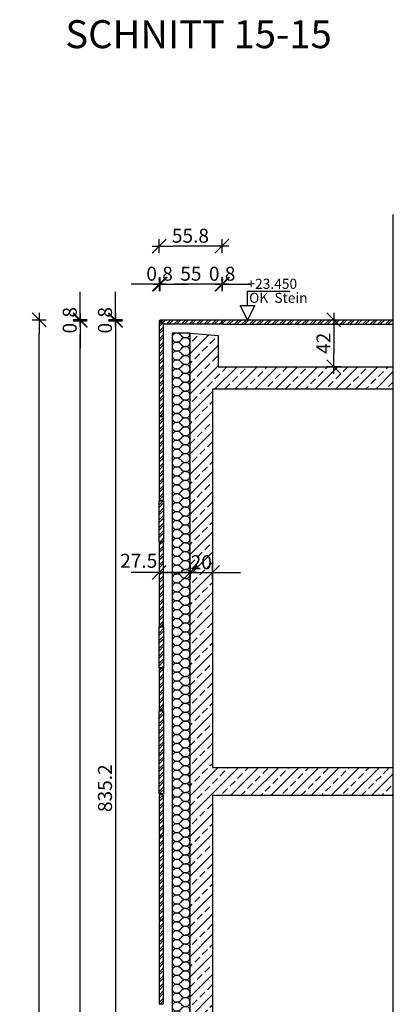
# Model space of a CAD drawing. Units: millimetres. Extents: x -47868 to 510777, y 0 to 26387.
# Drawn here: x -14470 to -11138, y 17336 to 26130 of the extents above; entities that cross this region are included whole.
import ezdxf

# ---------------------------------------------------------------- set-up
doc = ezdxf.new("R2010")
doc.units = ezdxf.units.MM
doc.header["$LTSCALE"] = 5
doc.header["$PDMODE"] = 35
doc.header["$PDSIZE"] = -3
for name, color, linetype in [('$0$Text', 7, 'Continuous'), ('BEMASS', 1, 'Continuous'), ('Dämmung', 52, 'Continuous'), ('HKOT', 7, 'Continuous'), ('RB', 5, 'Continuous'), ('Schraffur', 8, 'Continuous'), ('Stein', 7, 'Continuous'), ('Stein 2', 151, 'Continuous')]:
    doc.layers.add(name, color=color, linetype=linetype)
doc.layers.add('Konstr', color=31, linetype='Continuous', plot=False)
doc.styles.add('$0$ARIAL', font='arial.ttf')
doc.styles.add('ARIAL1', font='arial.ttf', dxfattribs={"height": 1})
doc.dimstyles.new('BEM-50$0', dxfattribs={"dimscale": 50, "dimtxt": 2.5, "dimasz": 2.5, "dimexe": 1.5, "dimexo": 5, "dimgap": 0.6, "dimtad": 1, "dimdec": 1, "dimlfac": 0.1, "dimdsep": 46, "dimtxsty": 'Standard', "dimblk": 'MASSBLAT', "dimcen": 2, "dimdle": 1, "dimse1": 1, "dimse2": 1, "dimclrd": 256, "dimclre": 256, "dimclrt": 7, "dimadec": 0, "dimazin": 2, "dimtfac": 1, "dimtdec": 1, "dimtix": 1, "dimtmove": 1, "dimatfit": 3, "dimfxl": 1, "dimtolj": 1, "dimarcsym": 0})

# ---------------------------------------------------------------- blocks, each defined once
blk = doc.blocks.new('MASSBLAT')
for p, q in [((0.502, 0), (-1, 0)), ((0.5, 0.5), (-0.5, -0.5)), ((0, 0.5), (0, -0.5))]:
    blk.add_line(p, q)
blk = doc.blocks.new('*D1561')
at = {"layer": 'BEMASS', "lineweight": -2, "transparency": 16777216}
blk.add_line((-11668.4, 23325), (-11668.4, 23155), dxfattribs=at)
at = {"layer": 'DEFPOINTS', "color": 0, "transparency": 16777216}
for p in [(-11138.2, 23450), (-11668.4, 23030), (-11138.2, 23030)]:
    blk.add_point(p, dxfattribs=at)
at = {"layer": 'BEMASS', "lineweight": -2, "transparency": 16777216, "xscale": 125, "yscale": 125, "zscale": 125}
for p, rotation in [((-11668.4, 23450), 90), ((-11668.4, 23030), 270)]:
    blk.add_blockref('MASSBLAT', p, dxfattribs=dict(at, rotation=rotation))
at = {"layer": 'BEMASS', "color": 7, "transparency": 16777216, "insert": (-11760.9, 23240), "char_height": 125, "attachment_point": 5, "rotation": 90}
blk.add_mtext('\\A1;42', dxfattribs=at)
blk = doc.blocks.new('*D1653')
at = {"layer": 'BEMASS', "lineweight": -2, "transparency": 16777216}
for p, q in [((-12793.6, 23769.3), (-12918.6, 23769.3)), ((-12660.6, 23769.3), (-12668.6, 23769.3)), ((-12535.6, 23769.3), (-12410.6, 23769.3))]:
    blk.add_line(p, q, dxfattribs=at)
at = {"layer": 'DEFPOINTS', "color": 0, "transparency": 16777216}
for p in [(-12668.6, 23769.3), (-12668.6, 23450), (-12660.6, 23450)]:
    blk.add_point(p, dxfattribs=at)
at = {"layer": 'BEMASS', "lineweight": -2, "transparency": 16777216, "xscale": 125, "yscale": 125, "zscale": 125}
blk.add_blockref('MASSBLAT', (-12668.6, 23769.3), dxfattribs=at)
at = {"layer": 'BEMASS', "lineweight": -2, "transparency": 16777216, "xscale": 125, "yscale": 125, "zscale": 125, "rotation": 180}
blk.add_blockref('MASSBLAT', (-12660.6, 23769.3), dxfattribs=at)
at = {"layer": 'BEMASS', "color": 7, "transparency": 16777216, "insert": (-12664.6, 23861.8), "char_height": 125, "attachment_point": 5}
blk.add_mtext('\\A1;0.8', dxfattribs=at)
blk = doc.blocks.new('*D1654')
at = {"layer": 'BEMASS', "lineweight": -2, "transparency": 16777216}
blk.add_line((-12793.6, 23769.3), (-13093.6, 23769.3), dxfattribs=at)
at = {"layer": 'DEFPOINTS', "color": 0, "transparency": 16777216}
for p in [(-13218.6, 23769.3), (-13218.6, 23450), (-12668.6, 23450)]:
    blk.add_point(p, dxfattribs=at)
at = {"layer": 'BEMASS', "lineweight": -2, "transparency": 16777216, "xscale": 125, "yscale": 125, "zscale": 125, "rotation": 180}
blk.add_blockref('MASSBLAT', (-13218.6, 23769.3), dxfattribs=at)
at = {"layer": 'BEMASS', "lineweight": -2, "transparency": 16777216, "xscale": 125, "yscale": 125, "zscale": 125}
blk.add_blockref('MASSBLAT', (-12668.6, 23769.3), dxfattribs=at)
at = {"layer": 'BEMASS', "color": 7, "transparency": 16777216, "insert": (-12943.6, 23861.8), "char_height": 125, "attachment_point": 5}
blk.add_mtext('\\A1;55', dxfattribs=at)
blk = doc.blocks.new('*D1655')
at = {"layer": 'BEMASS', "lineweight": -2, "transparency": 16777216}
for p, q in [((-13351.4, 23769.3), (-13476.4, 23769.3)), ((-13218.6, 23769.3), (-13226.4, 23769.3)), ((-13093.6, 23769.3), (-12968.6, 23769.3))]:
    blk.add_line(p, q, dxfattribs=at)
at = {"layer": 'DEFPOINTS', "color": 0, "transparency": 16777216}
for p in [(-13226.4, 23769.3), (-13226.4, 23442.2), (-13218.6, 23450)]:
    blk.add_point(p, dxfattribs=at)
at = {"layer": 'BEMASS', "lineweight": -2, "transparency": 16777216, "xscale": 125, "yscale": 125, "zscale": 125}
blk.add_blockref('MASSBLAT', (-13226.4, 23769.3), dxfattribs=at)
at = {"layer": 'BEMASS', "lineweight": -2, "transparency": 16777216, "xscale": 125, "yscale": 125, "zscale": 125, "rotation": 180}
blk.add_blockref('MASSBLAT', (-13218.6, 23769.3), dxfattribs=at)
at = {"layer": 'BEMASS', "color": 7, "transparency": 16777216, "insert": (-13222.5, 23861.8), "char_height": 125, "attachment_point": 5}
blk.add_mtext('\\A1;0.8', dxfattribs=at)
blk = doc.blocks.new('*D1656')
at = {"layer": 'BEMASS', "lineweight": -2, "transparency": 16777216}
blk.add_line((-12793.6, 24108.4), (-13101.4, 24108.4), dxfattribs=at)
at = {"layer": 'DEFPOINTS', "color": 0, "transparency": 16777216}
for p in [(-13226.4, 24108.4), (-13226.4, 23442.2), (-12668.6, 23450)]:
    blk.add_point(p, dxfattribs=at)
at = {"layer": 'BEMASS', "lineweight": -2, "transparency": 16777216, "xscale": 125, "yscale": 125, "zscale": 125, "rotation": 180}
blk.add_blockref('MASSBLAT', (-13226.4, 24108.4), dxfattribs=at)
at = {"layer": 'BEMASS', "lineweight": -2, "transparency": 16777216, "xscale": 125, "yscale": 125, "zscale": 125}
blk.add_blockref('MASSBLAT', (-12668.6, 24108.4), dxfattribs=at)
at = {"layer": 'BEMASS', "color": 7, "transparency": 16777216, "insert": (-12947.5, 24200.9), "char_height": 125, "attachment_point": 5}
blk.add_mtext('\\A1;55.8', dxfattribs=at)
blk = doc.blocks.new('*D1657')
at = {"layer": 'BEMASS', "lineweight": -2, "transparency": 16777216}
for p, q in [((-13617.3, 23575), (-13617.3, 23700)), ((-13617.3, 23450), (-13617.3, 23442.2)), ((-13617.3, 23317.2), (-13617.3, 23192.2))]:
    blk.add_line(p, q, dxfattribs=at)
at = {"layer": 'DEFPOINTS', "color": 0, "transparency": 16777216}
for p in [(-13617.3, 23442.2), (-13226.4, 23442.2), (-13218.6, 23450)]:
    blk.add_point(p, dxfattribs=at)
at = {"layer": 'BEMASS', "lineweight": -2, "transparency": 16777216, "xscale": 125, "yscale": 125, "zscale": 125}
for p, rotation in [((-13617.3, 23450), 270), ((-13617.3, 23442.2), 90)]:
    blk.add_blockref('MASSBLAT', p, dxfattribs=dict(at, rotation=rotation))
at = {"layer": 'BEMASS', "color": 7, "transparency": 16777216, "insert": (-13709.8, 23446.1), "char_height": 125, "attachment_point": 5, "rotation": 90}
blk.add_mtext('\\A1;0.8', dxfattribs=at)
blk = doc.blocks.new('*D1658')
at = {"layer": 'BEMASS', "lineweight": -2, "transparency": 16777216}
blk.add_line((-13617.3, 23317.2), (-13617.3, 15215), dxfattribs=at)
at = {"layer": 'DEFPOINTS', "color": 0, "transparency": 16777216}
for p in [(-13226.4, 23442.2), (-13617.3, 15090), (-13226.4, 15090)]:
    blk.add_point(p, dxfattribs=at)
at = {"layer": 'BEMASS', "lineweight": -2, "transparency": 16777216, "xscale": 125, "yscale": 125, "zscale": 125}
for p, rotation in [((-13617.3, 23442.2), 90), ((-13617.3, 15090), 270)]:
    blk.add_blockref('MASSBLAT', p, dxfattribs=dict(at, rotation=rotation))
at = {"layer": 'BEMASS', "color": 7, "transparency": 16777216, "insert": (-13709.8, 19266.1), "char_height": 125, "attachment_point": 5, "rotation": 90}
blk.add_mtext('\\A1;835.2', dxfattribs=at)
blk = doc.blocks.new('*D1660')
at = {"layer": 'BEMASS', "lineweight": -2, "transparency": 16777216}
blk.add_line((-14295.8, 5075), (-14295.8, 23325), dxfattribs=at)
at = {"layer": 'DEFPOINTS', "color": 0, "transparency": 16777216}
for p in [(-14295.8, 23450), (-13218.6, 23450), (-13218.6, 4950)]:
    blk.add_point(p, dxfattribs=at)
at = {"layer": 'BEMASS', "lineweight": -2, "transparency": 16777216, "xscale": 125, "yscale": 125, "zscale": 125}
for p, rotation in [((-14295.8, 23450), 90), ((-14295.8, 4950), 270)]:
    blk.add_blockref('MASSBLAT', p, dxfattribs=dict(at, rotation=rotation))
at = {"layer": 'BEMASS', "color": 7, "transparency": 16777216, "insert": (-14388.3, 14200), "char_height": 125, "attachment_point": 5, "rotation": 90}
blk.add_mtext('\\A1;1850', dxfattribs=at)
blk = doc.blocks.new('*D1664')
at = {"layer": 'BEMASS', "lineweight": -2, "transparency": 16777216}
blk.add_line((-13931.8, 5082.8), (-13931.8, 23317.2), dxfattribs=at)
at = {"layer": 'DEFPOINTS', "color": 0, "transparency": 16777216}
for p in [(-13931.8, 23442.2), (-13226.4, 23442.2), (-13226.4, 4957.8)]:
    blk.add_point(p, dxfattribs=at)
at = {"layer": 'BEMASS', "lineweight": -2, "transparency": 16777216, "xscale": 125, "yscale": 125, "zscale": 125}
for p, rotation in [((-13931.8, 23442.2), 90), ((-13931.8, 4957.8), 270)]:
    blk.add_blockref('MASSBLAT', p, dxfattribs=dict(at, rotation=rotation))
at = {"layer": 'BEMASS', "color": 7, "transparency": 16777216, "insert": (-14024.3, 14200), "char_height": 125, "attachment_point": 5, "rotation": 90}
blk.add_mtext('\\A1;1848.4', dxfattribs=at)
blk = doc.blocks.new('*D1665')
at = {"layer": 'BEMASS', "lineweight": -2, "transparency": 16777216}
for p, q in [((-13931.8, 23575), (-13931.8, 23700)), ((-13931.8, 23442.2), (-13931.8, 23450)), ((-13931.8, 23317.2), (-13931.8, 23192.2))]:
    blk.add_line(p, q, dxfattribs=at)
at = {"layer": 'DEFPOINTS', "color": 0, "transparency": 16777216}
for p in [(-13931.8, 23450), (-13226.4, 23442.2), (-13218.6, 23450)]:
    blk.add_point(p, dxfattribs=at)
at = {"layer": 'BEMASS', "lineweight": -2, "transparency": 16777216, "xscale": 125, "yscale": 125, "zscale": 125}
for p, rotation in [((-13931.8, 23450), 270), ((-13931.8, 23442.2), 90)]:
    blk.add_blockref('MASSBLAT', p, dxfattribs=dict(at, rotation=rotation))
at = {"layer": 'BEMASS', "color": 7, "transparency": 16777216, "insert": (-14024.3, 23446.1), "char_height": 125, "attachment_point": 5, "rotation": 90}
blk.add_mtext('\\A1;0.8', dxfattribs=at)
blk = doc.blocks.new('*D1666')
at = {"layer": 'BEMASS', "lineweight": -2, "transparency": 16777216}
for p, q in [((-13351.4, 21192.4), (-13476.4, 21192.4)), ((-13226.4, 21192.4), (-12951.3, 21192.4)), ((-12826.3, 21192.4), (-12701.3, 21192.4))]:
    blk.add_line(p, q, dxfattribs=at)
at = {"layer": 'DEFPOINTS', "color": 0, "transparency": 16777216}
for p in [(-12951.3, 23330), (-13226.4, 21457), (-12951.3, 21192.4)]:
    blk.add_point(p, dxfattribs=at)
at = {"layer": 'BEMASS', "lineweight": -2, "transparency": 16777216, "xscale": 125, "yscale": 125, "zscale": 125}
blk.add_blockref('MASSBLAT', (-13226.4, 21192.4), dxfattribs=at)
at = {"layer": 'BEMASS', "lineweight": -2, "transparency": 16777216, "xscale": 125, "yscale": 125, "zscale": 125, "rotation": 180}
blk.add_blockref('MASSBLAT', (-12951.3, 21192.4), dxfattribs=at)
at = {"layer": 'BEMASS', "color": 7, "transparency": 16777216, "insert": (-13408.8, 21297.4), "char_height": 125, "attachment_point": 5}
blk.add_mtext('\\A1;27.5', dxfattribs=at)
blk = doc.blocks.new('*D1667')
at = {"layer": 'BEMASS', "lineweight": -2, "transparency": 16777216}
for p, q in [((-13076.3, 21192.4), (-13201.3, 21192.4)), ((-12951.3, 21192.4), (-12751.4, 21192.4)), ((-12626.4, 21192.4), (-12501.4, 21192.4))]:
    blk.add_line(p, q, dxfattribs=at)
at = {"layer": 'DEFPOINTS', "color": 0, "transparency": 16777216}
for p in [(-12951.3, 23330), (-12751.4, 22830), (-12751.4, 21192.4)]:
    blk.add_point(p, dxfattribs=at)
at = {"layer": 'BEMASS', "lineweight": -2, "transparency": 16777216, "xscale": 125, "yscale": 125, "zscale": 125}
blk.add_blockref('MASSBLAT', (-12951.3, 21192.4), dxfattribs=at)
at = {"layer": 'BEMASS', "lineweight": -2, "transparency": 16777216, "xscale": 125, "yscale": 125, "zscale": 125, "rotation": 180}
blk.add_blockref('MASSBLAT', (-12751.4, 21192.4), dxfattribs=at)
at = {"layer": 'BEMASS', "color": 7, "transparency": 16777216, "insert": (-12851.3, 21284.9), "char_height": 125, "attachment_point": 5}
blk.add_mtext('\\A1;20', dxfattribs=at)
blk = doc.blocks.new('DAEMMUNG')
blk.add_lwpolyline([(0, 0, 0.414214), (0.25, 0.25, 0.236068), (0.125, 0.5, -0.236068), (0, 0.75, -0.414214), (0.25, 1, -0.414214), (0.5, 0.75, -0.236068), (0.375, 0.5, 0.236068), (0.25, 0.25, 0.414214), (0.5, 0, 0.643548)], format="xyb")
blk = doc.blocks.new('DAE309289474')
at = {"layer": 'Dämmung', "xscale": 159.3135297671255, "yscale": 160, "zscale": 159.3135297671255, "rotation": 90.00017213039757}
for p in [(0, 8045.3), (0, 7965.7), (0, 7886), (0, 7806.4), (0, 7726.7), (0, 7647), (0, 7567.4), (0, 7487.7), (0, 7408.1), (0, 7328.4), (0, 7248.8), (0, 7169.1), (0, 7089.5), (0, 7009.8), (0, 6930.1), (0, 6850.5), (0, 6770.8), (0, 6691.2), (0, 6611.5), (0, 6531.9), (0, 6452.2), (0, 6372.5), (0, 6292.9), (0, 6213.2), (0, 6133.6), (0, 6053.9), (0, 5974.3), (0, 5894.6), (0, 5814.9), (0, 5735.3), (0, 5655.6), (0, 5576), (0, 5496.3), (0, 5416.7), (0, 5337), (0, 5257.3), (0, 5177.7), (0, 5098), (0, 5018.4), (0, 4938.7), (0, 4859.1), (0, 4779.4), (0, 4699.7), (0, 4620.1), (0, 4540.4), (0, 4460.8), (0, 4381.1), (0, 4301.5), (0, 4221.8), (0, 4142.2), (0, 4062.5), (0, 3982.8), (0, 3903.2), (0, 3823.5), (0, 3743.9), (0, 3664.2), (0, 3584.6), (0, 3504.9), (0, 3425.2), (0, 3345.6), (0, 3265.9), (0, 3186.3), (0, 3106.6), (0, 3027), (0, 2947.3), (0, 2867.6), (0, 2788), (0, 2708.3), (0, 2628.7), (0, 2549), (0, 2469.4), (0, 2389.7), (0, 2310), (0, 2230.4), (0, 2150.7), (0, 2071.1), (0, 1991.4), (0, 1911.8), (0, 1832.1), (0, 1752.4), (0, 1672.8), (0, 1593.1), (0, 1513.5), (0, 1433.8), (0, 1354.2), (0, 1274.5), (0, 1194.9), (0, 1115.2), (0, 1035.5), (0, 955.9), (0, 876.2), (0, 796.6), (0, 716.9), (0, 637.3), (0, 557.6), (0, 477.9), (0, 398.3), (0, 318.6), (0, 239), (0, 159.3), (0, 79.7), (0, 0)]:
    blk.add_blockref('DAEMMUNG', p, dxfattribs=at)
blk = doc.blocks.new('HKOTENF')
for p, q in [((4.43, 5.14), (11.99, 5.14)), ((4.43, 2.57), (4.43, 5.14)), ((0, 0), (6.57, 0))]:
    blk.add_line(p, q)
blk.add_lwpolyline([(4.43, 0), (3.15, 2.57), (5.72, 2.57)], close=True)
at = {"style": 'ARIAL1'}
for tag, p in [('YHKOT', (4.43, 5.53)), ('UK Stein', (4.73, 3.02))]:
    blk.add_attdef(tag, p, '', height=1.8, dxfattribs=at)

msp = doc.modelspace()

# ---------------------------------------------------------------- hatches: boundary and pattern name
at = {"layer": 'Schraffur'}
h = msp.add_hatch(dxfattribs=at)
h.set_pattern_fill('ANSI32', color=256, scale=5)
h.paths.add_polyline_path([(-13186.4, 20332), (-13226.4, 20332), (-13226.4, 19965), (-13186.4, 19965)])
h.paths.add_polyline_path([(-13186.4, 20707), (-13226.4, 20707), (-13226.4, 20340), (-13186.4, 20340)])
h.paths.add_polyline_path([(-13186.4, 21457), (-13226.4, 21457), (-13226.4, 20715), (-13186.4, 20715)])
h.paths.add_polyline_path([(-13186.4, 21832), (-13226.4, 21832), (-13226.4, 21465), (-13186.4, 21465)])
h.paths.add_polyline_path([(-13186.4, 22582), (-13226.4, 22582), (-13226.4, 21840), (-13186.4, 21840)])
h.paths.add_polyline_path([(-13186.4, 23407.17), (-13221.4, 23442.17), (-13226.4, 23442.17), (-13226.4, 22590), (-13186.4, 22590)])
h.paths.add_polyline_path([(-13627.53, 21203.67), (-13190.03, 21203.67), (-13190.03, 21391.17), (-13627.53, 21391.17)], flags=9)
h = msp.add_hatch(dxfattribs=at)
h.set_pattern_fill('ANSI32', color=256, scale=5)
h.paths.add_polyline_path([(-12668.57, 23450), (-13218.57, 23450), (-13218.57, 23445), (-13183.57, 23410), (-12668.57, 23410)])
h.paths.add_polyline_path([(-11138.19, 23450), (-12660.57, 23450), (-12660.57, 23410), (-11138.19, 23410)])
h = msp.add_hatch(dxfattribs=at)
h.set_pattern_fill('ANSI33', color=256, scale=20)
h.paths.add_polyline_path([(-12751.4, 22830), (-11138.19, 22830), (-11138.19, 23030), (-12701.3, 23030), (-12701.3, 23310), (-12951.3, 23330), (-12951.4, 15500.01), (-12751.4, 15500.01), (-11138.19, 15500), (-11138.19, 15780), (-12751.43, 15780), (-12751.4, 19200), (-11138.19, 19200), (-11138.19, 19450), (-12751.4, 19450)])
h.paths.add_polyline_path([(-12976.35, 21191.1), (-12726.35, 21191.1), (-12726.35, 21378.6), (-12976.35, 21378.6)], flags=9)
h = msp.add_hatch(dxfattribs=at)
h.set_pattern_fill('ANSI32', color=256, scale=5)
h.paths.add_polyline_path([(-13186.4, 18082), (-13226.4, 18082), (-13226.4, 17340), (-13186.4, 17340)])
h.paths.add_polyline_path([(-13186.4, 18832), (-13226.4, 18832), (-13226.4, 18090), (-13186.4, 18090)])
h.paths.add_polyline_path([(-13186.4, 19207), (-13226.4, 19207), (-13226.4, 18840), (-13186.4, 18840)])
h.paths.add_polyline_path([(-13186.4, 19957), (-13226.4, 19957), (-13226.4, 19215), (-13186.4, 19215)])

# ---------------------------------------------------------------- linework, layer by layer
at = {"layer": 'Dämmung'}
for p, q in [((-13111.18, 23330), (-13111.18, 5040)), ((-12951.3, 23330), (-13111.18, 23330))]:
    msp.add_line(p, q, dxfattribs=at)
at = {"layer": 'Konstr'}
msp.add_line((-11138.19, 4589.29), (-11138.19, 24389.38), dxfattribs=at)
at = {"layer": 'RB'}
for points in [[(-11138.19, 15500), (-12751.43, 15500), (-12751.4, 15090), (-12951.4, 15090), (-12951.3, 23330), (-12701.3, 23310), (-12701.3, 23030), (-11138.19, 23030)], [(-11138.19, 22830), (-12751.4, 22830), (-12751.4, 19450), (-11138.19, 19450)], [(-11138.19, 19200), (-12751.4, 19200), (-12751.43, 15780), (-11138.19, 15780)]]:
    msp.add_lwpolyline(points, dxfattribs=at)
at = {"layer": 'Stein'}
for points in [[(-13186.4, 23407.17), (-13221.4, 23442.17), (-13226.4, 23442.17), (-13226.4, 22590), (-13186.4, 22590)], [(-13186.4, 23407.17), (-13221.4, 23442.17), (-13226.4, 23442.17), (-13226.4, 22590), (-13186.4, 22590)], [(-12668.57, 23450), (-12668.57, 23410), (-13183.57, 23410), (-13218.57, 23445), (-13218.57, 23450)], [(-12668.57, 23450), (-12668.57, 23410), (-13183.57, 23410), (-13218.57, 23445), (-13218.57, 23450)], [(-13186.4, 22582), (-13226.4, 22582), (-13226.4, 21840), (-13186.4, 21840)], [(-13186.4, 22582), (-13226.4, 22582), (-13226.4, 21840), (-13186.4, 21840)], [(-13226.4, 21832), (-13186.4, 21832), (-13186.4, 21465), (-13226.4, 21465)], [(-13226.4, 21832), (-13186.4, 21832), (-13186.4, 21465), (-13226.4, 21465)], [(-13186.4, 21457), (-13226.4, 21457), (-13226.4, 20715), (-13186.4, 20715)], [(-13186.4, 21457), (-13226.4, 21457), (-13226.4, 20715), (-13186.4, 20715)], [(-13226.4, 20707), (-13186.4, 20707), (-13186.4, 20340), (-13226.4, 20340)], [(-13226.4, 20707), (-13186.4, 20707), (-13186.4, 20340), (-13226.4, 20340)], [(-13186.4, 20332), (-13226.4, 20332), (-13226.4, 19965), (-13186.4, 19965)], [(-13186.4, 20332), (-13226.4, 20332), (-13226.4, 19965), (-13186.4, 19965)], [(-13226.4, 19957), (-13186.4, 19957), (-13186.4, 19215), (-13226.4, 19215)], [(-13226.4, 19957), (-13186.4, 19957), (-13186.4, 19215), (-13226.4, 19215)], [(-13186.4, 19207), (-13226.4, 19207), (-13226.4, 18840), (-13186.4, 18840)], [(-13186.4, 19207), (-13226.4, 19207), (-13226.4, 18840), (-13186.4, 18840)], [(-13186.4, 18832), (-13226.4, 18832), (-13226.4, 18090), (-13186.4, 18090)], [(-13186.4, 18832), (-13226.4, 18832), (-13226.4, 18090), (-13186.4, 18090)], [(-13186.4, 18082), (-13226.4, 18082), (-13226.4, 17340), (-13186.4, 17340)], [(-13186.4, 18082), (-13226.4, 18082), (-13226.4, 17340), (-13186.4, 17340)]]:
    msp.add_lwpolyline(points, close=True, dxfattribs=at)
at = {"layer": 'Stein 2'}
for p, q in [((-12660.57, 23450), (-11138.19, 23450)), ((-12660.57, 23410), (-12660.57, 23450)), ((-12660.57, 23410), (-11138.19, 23410))]:
    msp.add_line(p, q, dxfattribs=at)

# ---------------------------------------------------------------- block references
at = {"layer": 'Dämmung'}
msp.add_blockref('DAE309289474', (-12951.27, 15205.01), dxfattribs=at)
at = {"layer": 'HKOT', "xscale": 50, "yscale": 50, "zscale": 50}
msp.add_blockref('HKOTENF', (-12660.57, 23450), dxfattribs=at).add_auto_attribs({'YHKOT': '+23.450', 'UK Stein': 'OK  Stein'})

# ---------------------------------------------------------------- texts
at = {"layer": '$0$Text', "style": '$0$ARIAL'}
msp.add_text('SCHNITT 15-15', height=250, dxfattribs=at).set_placement((-14063.51, 25876.04))

# ---------------------------------------------------------------- dimensions: what is measured, and where the dimension line sits
at = {"layer": 'BEMASS'}
for base, p1, p2, picture, middle in [((-13226.4, 24108.39), (-12668.57, 23450), (-13226.4, 23442.17), '*D1656', (-12947.49, 24200.89)), ((-13226.4, 23769.28), (-13218.57, 23450), (-13226.4, 23442.17), '*D1655', (-13222.49, 23861.78)), ((-13218.57, 23769.28), (-12668.57, 23450), (-13218.57, 23450), '*D1654', (-12943.57, 23861.78)), ((-12668.57, 23769.28), (-12660.57, 23450), (-12668.57, 23450), '*D1653', (-12664.57, 23861.78)), ((-12751.4, 21192.35), (-12951.3, 23330), (-12751.4, 22830), '*D1667', (-12851.35, 21284.85))]:
    dim = msp.add_linear_dim(base=base, p1=p1, p2=p2, dimstyle='BEM-50$0', dxfattribs=at)
    dim.commit()
    dim.dimension.update_dxf_attribs({"geometry": picture, "text_midpoint": middle})
for base, p1, p2, picture, middle in [((-13931.85, 23450), (-13226.4, 23442.17), (-13218.57, 23450), '*D1665', (-14024.35, 23446.09)), ((-13617.25, 23442.17), (-13218.57, 23450), (-13226.4, 23442.17), '*D1657', (-13709.75, 23446.09)), ((-14295.83, 23450), (-13218.57, 4950), (-13218.57, 23450), '*D1660', (-14388.33, 14200)), ((-13931.85, 23442.17), (-13226.4, 4957.83), (-13226.4, 23442.17), '*D1664', (-14024.35, 14200)), ((-13617.25, 15090), (-13226.4, 23442.17), (-13226.4, 15090), '*D1658', (-13709.75, 19266.09)), ((-11668.44, 23030), (-11138.19, 23450), (-11138.19, 23030), '*D1561', (-11760.94, 23240))]:
    dim = msp.add_linear_dim(base=base, p1=p1, p2=p2, angle=90, dimstyle='BEM-50$0', dxfattribs=at)
    dim.commit()
    dim.dimension.update_dxf_attribs({"geometry": picture, "text_midpoint": middle})
dim = msp.add_linear_dim(base=(-12951.3, 21192.35), p1=(-13226.4, 21457), p2=(-12951.3, 23330), dimstyle='BEM-50$0', dxfattribs=at)
dim.commit()
dim.dimension.update_dxf_attribs({"geometry": '*D1666', "text_midpoint": (-13408.78, 21204.92), "dimtype": 160})

doc.saveas('drawing.dxf')
